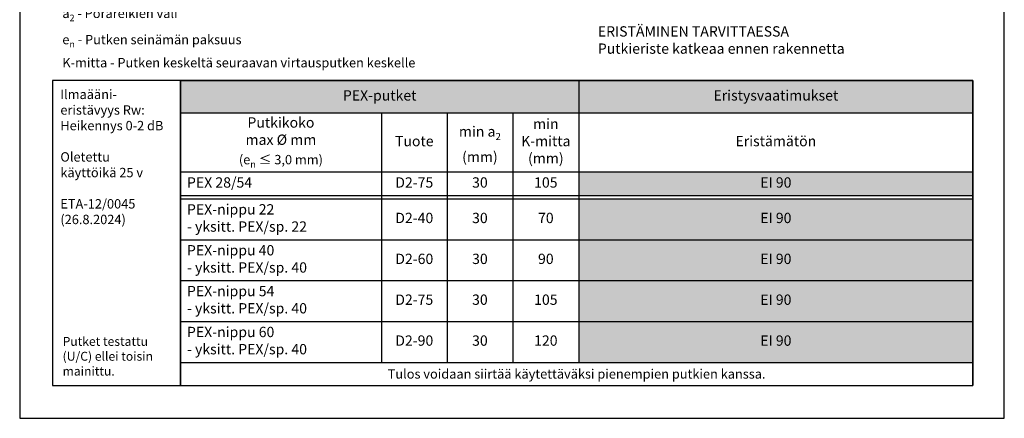
# Model space of a CAD drawing. Units: millimetres. Extents: x -8182 to 2595, y -12029 to -5711.
# Drawn here: x -2552 to -1502, y -9629 to -9205 of the extents above; entities that cross this region are included whole.
import ezdxf

# ---------------------------------------------------------------- set-up
doc = ezdxf.new("R2010")
doc.units = ezdxf.units.MM
doc.header["$LTSCALE"] = 5
doc.header["$MEASUREMENT"] = 0
doc.layers.add('Sewatek', color=7, linetype='Continuous')
doc.styles.add('_Taulukon data', font='verdana.ttf', dxfattribs={"height": 11})
doc.styles.add('_Taulukon header', font='verdana.ttf', dxfattribs={"height": 11})
doc.styles.add('_Taulukon title', font='verdana.ttf', dxfattribs={"height": 11})
doc.styles.add('_Teksti 10', font='verdana.ttf', dxfattribs={"height": 10})
doc.styles.add('_Teksti leaderit', font='verdana.ttf', dxfattribs={"height": 11})
doc.styles.add('MtXpl_Calibri', font='txt', dxfattribs={"height": 0.2})
doc.styles.add('MtXpl_Verb Light', font='txt', dxfattribs={"height": 0.2})

# ---------------------------------------------------------------- blocks, each defined once
blk = doc.blocks.new('*T44')
at = {"layer": 'Sewatek', "color": 0, "lineweight": -2}
for p, q in [((0, 0), (845, 0)), ((0, 0), (0, -325)), ((425, 0), (425, -300.4)), ((845, 0), (845, -126.1)), ((0, -34.5), (845, -34.5)), ((214.4, -34.5), (214.4, -300.4)), ((284.4, -34.5), (284.4, -300.4)), ((354.4, -34.5), (354.4, -300.4)), ((0, -97.4), (845, -97.4)), ((0, -122.7), (845, -122.7)), ((0, -126.1), (845, -126.1)), ((0, -169.7), (845, -169.7)), ((0, -213.3), (845, -213.3)), ((0, -256.7), (845, -256.7)), ((0, -300.4), (845, -300.4)), ((845, -300.4), (845, -325)), ((0, -325), (845, -325))]:
    blk.add_line(p, q, dxfattribs=at)
at = {"layer": 'Sewatek', "lineweight": -2}
blk.add_line((845, -126.1), (845, -300.4), dxfattribs=at)
at = {"layer": 'Sewatek', "color": 254, "true_color": 0xdddddd}
for points in [[(0, 0), (425, 0), (0, -34.5), (425, -34.5)], [(425, 0), (845, 0), (425, -34.5), (845, -34.5)]]:
    blk.add_solid(points, dxfattribs=at)
at = {"layer": 'Sewatek', "color": 254, "true_color": 0xd7ebd2}
for points in [[(425, -97.4), (845, -97.4), (425, -122.7), (845, -122.7)], [(425, -126.1), (845, -126.1), (425, -169.7), (845, -169.7)], [(425, -169.7), (845, -169.7), (425, -213.3), (845, -213.3)], [(425, -213.3), (845, -213.3), (425, -256.7), (845, -256.7)], [(425, -256.7), (845, -256.7), (425, -300.4), (845, -300.4)]]:
    blk.add_solid(points, dxfattribs=at)
at = {"layer": 'Sewatek', "color": 0, "char_height": 11, "attachment_point": 5}
for s, insert, width, style in [('PEX-putket', (212.5, -17.3), 411, '_Taulukon title'), ('Eristysvaatimukset', (635, -17.3), 406, '_Taulukon title'), ('\\A1;Putkikoko \\Pmax %%C mm\\P{\\fVerdana|b0|i1|c0|p0;\\H0.9091x;(e{\\H0.7x;\\S^ n;} ≤ 3,0 mm)}', (107.2, -66), 200.448, '_Taulukon header'), ('min K-mitta \\P(mm)', (389.7, -66), 56.552, '_Taulukon header'), ('\\A1;min a{\\H0.7x;\\S^ 2;} \\P(mm)', (319.4, -66), 56, '_Taulukon header'), ('{Tuote', (249.4, -66), 56, '_Taulukon header'), ('Eristämätön', (635, -66), 406, '_Taulukon header')]:
    blk.add_mtext(s, dxfattribs=dict(at, insert=insert, width=width, style=style))
at = {"layer": 'Sewatek'}
for s, insert, char_height, width, attachment_point, style in [('PEX 28/54', (7, -110.1), 11, 200.448, 4, '_Taulukon data'), ('D2-75', (249.4, -110.1), 11, 56, 5, '_Taulukon data'), ('30', (319.4, -110.1), 11, 56, 5, '_Taulukon data'), ('105', (389.7, -110.1), 11, 56.552, 5, '_Taulukon data'), ('EI 90', (635, -110.1), 11, 406, 5, '_Taulukon data'), ('PEX-nippu 22\\P- yksitt. PEX/sp. 22', (7, -147.9), 11, 200.448, 4, '_Taulukon header'), ('D2-40', (249.4, -147.9), 11, 56, 5, '_Taulukon data'), ('30', (319.4, -147.9), 11, 56, 5, '_Taulukon data'), ('70', (389.7, -147.9), 11, 56.552, 5, '_Taulukon data'), ('EI 90', (635, -147.9), 11, 406, 5, '_Taulukon data'), ('PEX-nippu 40\\P- yksitt. PEX/sp. 40', (7, -191.5), 11, 200.448, 4, '_Taulukon header'), ('D2-60', (249.4, -191.5), 11, 56, 5, '_Taulukon data'), ('30', (319.4, -191.5), 11, 56, 5, '_Taulukon data'), ('90', (389.7, -191.5), 11, 56.552, 5, '_Taulukon data'), ('EI 90', (635, -191.5), 11, 406, 5, '_Taulukon data'), ('PEX-nippu 54\\P- yksitt. PEX/sp. 40', (7, -235), 11, 200.448, 4, '_Taulukon header'), ('D2-75', (249.4, -235), 11, 56, 5, '_Taulukon data'), ('30', (319.4, -235), 11, 56, 5, '_Taulukon data'), ('105', (389.7, -235), 11, 56.552, 5, '_Taulukon data'), ('EI 90', (635, -235), 11, 406, 5, '_Taulukon data'), ('PEX-nippu 60\\P- yksitt. PEX/sp. 40', (7, -278.6), 11, 200.448, 4, '_Taulukon header'), ('D2-90', (249.4, -278.6), 11, 56, 5, '_Taulukon data'), ('30', (319.4, -278.6), 11, 56, 5, '_Taulukon data'), ('120', (389.7, -278.6), 11, 56.552, 5, '_Taulukon data'), ('EI 90', (635, -278.6), 11, 406, 5, '_Taulukon data'), ('{\\fVerdana|b0|i1|c0|p34;Tulos voidaan siirtää käytettäväksi pienempien putkien kanssa.}', (422.5, -312.7), 10, 831, 5, '_Taulukon data')]:
    blk.add_mtext(s, dxfattribs=dict(at, insert=insert, char_height=char_height, width=width, attachment_point=attachment_point, style=style))

msp = doc.modelspace()

# ---------------------------------------------------------------- linework, layer by layer
at = {"layer": 'Sewatek'}
for points in [[(-2551.98354, -9629.44101), (-1501.98354, -9629.44101), (-1501.98354, -8144.44101), (-2551.98354, -8144.44101)], [(-2380.60141, -9594.44101), (-1535.60141, -9594.44101), (-1535.60141, -9269.45551), (-2380.60141, -9269.45551)]]:
    msp.add_lwpolyline(points, close=True, dxfattribs=at)
at = {"layer": 'Sewatek', "ltscale": 10}
msp.add_lwpolyline([(-2380.60141, -9269.45551), (-2516.98354, -9269.45551), (-2516.98354, -9594.44101), (-2380.60141, -9594.44101)], close=True, dxfattribs=at)

# ---------------------------------------------------------------- block references
msp.add_blockref('*T44', (-2380.60141, -9269.45551))

# ---------------------------------------------------------------- texts
at = {"layer": 'Sewatek'}
for s, insert, char_height, width, attachment_point, style in [('\\A1;\\pxql;*) Ei paloluokitusvaatimusta\\P\\pxq*;a{\\H0.7x;\\S^ 2;} - Porareikien väli\\Pe{\\H0.7x;\\S^ n;} - Putken seinämän paksuus\\PK-mitta - Putken keskeltä seuraavan virtausputken keskelle ', (-2506.51318, -9255.4804), 10, 474.9023779, 7, '_Teksti 10'), ('{\\fVerdana|b0|i0|c0|p34;ERISTÄMINEN TARVITTAESSA\\P\\fVerdana|b1|i0|c0|p34;Putkieriste katkeaa ennen rakennetta}', (-1935.49067, -9211.63419), 11, 343.4084869, 1, 'MtXpl_Verb Light'), ('Ilmaääni-\\Peristävyys Rw:\\PHeikennys 0-2 dB\\P\\POletettu \\Pkäyttöikä 25 v\\P\\PETA-12/0045\\P(26.8.2024)', (-2508.62418, -9279.20992), 10, 122.7091223, 1, '_Teksti leaderit'), ('\\A1;{\\fVerdana|b0|i1|c0|p0;Putket testattu (U/C) ellei toisin mainittu.}', (-2506.21543, -9583.91737), 9.5, 117.3110044, 7, 'MtXpl_Calibri')]:
    msp.add_mtext(s, dxfattribs=dict(at, insert=insert, char_height=char_height, width=width, attachment_point=attachment_point, style=style))

doc.saveas('drawing.dxf')
